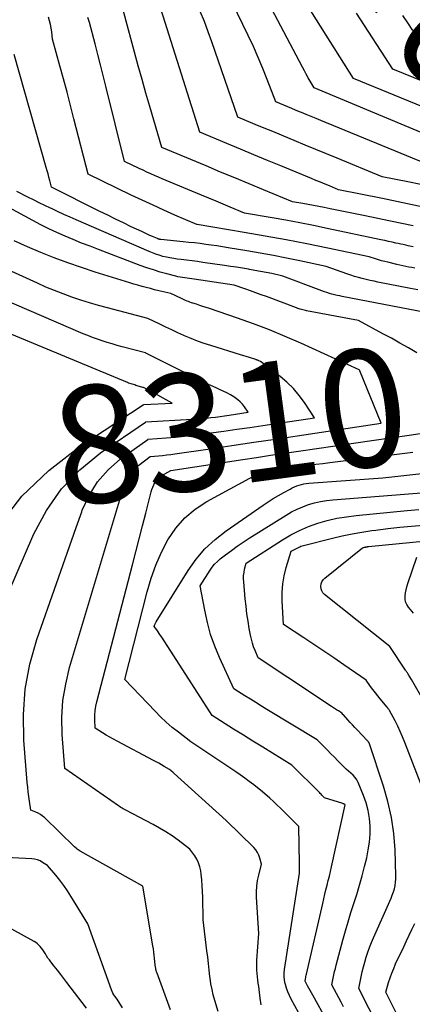
# Model space of a CAD drawing. Units: inches. Extents: x 2630767 to 2632778, y 1493729 to 1496298.
# Drawn here: x 2631889 to 2631937, y 1494245 to 1494365 of the extents above; entities that cross this region are included whole.
import ezdxf
from ezdxf.enums import TextEntityAlignment as Align

# ---------------------------------------------------------------- set-up
doc = ezdxf.new("R2010")
doc.units = ezdxf.units.IN
doc.header["$MEASUREMENT"] = 0
doc.layers.add('Tile_2737_17_NW_contour_2ft', color=25, linetype='Continuous')
doc.layers.add('Tile_2737_17_NW_contour_anno_2ft', color=13, linetype='Continuous')
doc.styles.add('Arial', font='arial.ttf')

msp = doc.modelspace()

# ---------------------------------------------------------------- linework, layer by layer
at = {"layer": 'Tile_2737_17_NW_contour_2ft'}
for p, q in [((2631916.89, 1494323.9, 8310), (2631915.77, 1494324.25, 8310)), ((2631895.63, 1494303.06, 8310), (2631896.32, 1494305.01, 8310))]:
    msp.add_line(p, q, dxfattribs=at)
for points in [[(2631938.46, 1494347.69, 8330), (2631925.63, 1494352.97, 8330), (2631925.04, 1494353.21, 8330), (2631924.44, 1494353.46, 8330), (2631923.85, 1494353.7, 8330), (2631923.25, 1494353.95, 8330), (2631923.03, 1494354.04, 8330), (2631922.54, 1494354.24, 8330), (2631922.06, 1494354.44, 8330), (2631921.57, 1494354.64, 8330), (2631921.09, 1494354.85, 8330), (2631920.12, 1494355.25, 8330), (2631919.07, 1494357.99, 8330), (2631918.53, 1494359.36, 8330), (2631917.96, 1494360.71, 8330), (2631917.36, 1494362.05, 8330), (2631916.74, 1494363.38, 8330), (2631913.48, 1494370.1, 8330)], [(2631940.67, 1494350.35, 8332), (2631924.81, 1494356.98, 8332), (2631924.33, 1494357.81, 8332), (2631924.09, 1494358.23, 8332), (2631923.85, 1494358.65, 8332), (2631923.62, 1494359.08, 8332), (2631923.39, 1494359.5, 8332), (2631917.71, 1494370.31, 8332)], [(2631938.17, 1494342.37, 8326), (2631935.68, 1494342.9, 8326), (2631933.19, 1494343.41, 8326), (2631927.8, 1494344.49, 8326), (2631926.69, 1494344.95, 8326), (2631926.14, 1494345.17, 8326), (2631925.59, 1494345.4, 8326), (2631925.03, 1494345.63, 8326), (2631924.48, 1494345.86, 8326), (2631920.74, 1494347.4, 8326), (2631919.08, 1494348.09, 8326), (2631917.43, 1494348.77, 8326), (2631915.77, 1494349.46, 8326), (2631914.11, 1494350.16, 8326), (2631910.8, 1494351.54, 8326), (2631905.3, 1494369.02, 8326)], [(2631936.94, 1494340.06, 8324), (2631935.55, 1494340.36, 8324), (2631934.15, 1494340.65, 8324), (2631930.87, 1494341.33, 8324), (2631929.85, 1494341.54, 8324), (2631928.83, 1494341.74, 8324), (2631927.81, 1494341.95, 8324), (2631926.78, 1494342.16, 8324), (2631926.03, 1494342.31, 8324), (2631925.38, 1494342.44, 8324), (2631924.74, 1494342.56, 8324), (2631924.09, 1494342.68, 8324), (2631923.44, 1494342.79, 8324), (2631922.14, 1494343.02, 8324), (2631918.62, 1494344.47, 8324), (2631916.86, 1494345.2, 8324), (2631915.1, 1494345.93, 8324), (2631913.35, 1494346.66, 8324), (2631911.59, 1494347.4, 8324), (2631906.13, 1494349.68, 8324), (2631905.15, 1494353.01, 8324), (2631904.66, 1494354.68, 8324), (2631904.18, 1494356.35, 8324), (2631903.71, 1494358.02, 8324), (2631903.25, 1494359.7, 8324), (2631901.14, 1494367.45, 8324)], [(2631937.87, 1494345.12, 8328), (2631936.29, 1494345.44, 8328), (2631933.13, 1494346.09, 8328), (2631927.65, 1494348.34, 8328), (2631926.33, 1494348.89, 8328), (2631925.01, 1494349.43, 8328), (2631923.7, 1494349.97, 8328), (2631922.38, 1494350.52, 8328), (2631921.88, 1494350.72, 8328), (2631920.81, 1494351.16, 8328), (2631919.74, 1494351.61, 8328), (2631918.67, 1494352.05, 8328), (2631917.6, 1494352.5, 8328), (2631915.46, 1494353.39, 8328), (2631912.28, 1494362.63, 8328), (2631911.83, 1494363.87, 8328), (2631911.36, 1494365.11, 8328), (2631910.85, 1494366.33, 8328)], [(2631938.89, 1494354.31, 8334), (2631929.63, 1494358.12, 8334), (2631923.91, 1494367.22, 8334)], [(2631938.39, 1494357.66, 8336), (2631934.45, 1494359.27, 8336), (2631930, 1494366.14, 8336)], [(2631937.16, 1494334.86, 8320), (2631936.79, 1494334.94, 8320), (2631936.43, 1494335.01, 8320), (2631936.06, 1494335.09, 8320), (2631935.69, 1494335.17, 8320), (2631935.33, 1494335.25, 8320), (2631934.96, 1494335.33, 8320), (2631933.84, 1494335.59, 8320), (2631933.46, 1494335.68, 8320), (2631933.08, 1494335.78, 8320), (2631932.7, 1494335.89, 8320), (2631932.32, 1494336.01, 8320), (2631931.57, 1494336.26, 8320), (2631926.48, 1494337.33, 8320), (2631923.93, 1494337.85, 8320), (2631921.38, 1494338.34, 8320), (2631918.82, 1494338.81, 8320), (2631916.25, 1494339.26, 8320), (2631910.47, 1494340.24, 8320), (2631910.43, 1494340.24, 8320), (2631907.74, 1494341.39, 8320), (2631906.39, 1494341.98, 8320), (2631905.06, 1494342.58, 8320), (2631903.73, 1494343.19, 8320), (2631902.4, 1494343.82, 8320), (2631897.1, 1494346.39, 8320), (2631895.37, 1494353.19, 8320), (2631894.95, 1494354.82, 8320), (2631894.52, 1494356.45, 8320), (2631894.08, 1494358.07, 8320), (2631893.64, 1494359.7, 8320), (2631892.75, 1494362.95, 8320), (2631892.65, 1494363.86, 8320), (2631892.58, 1494364.31, 8320), (2631892.49, 1494364.76, 8320), (2631892.38, 1494365.2, 8320), (2631892.24, 1494365.63, 8320)], [(2631936.94, 1494337.48, 8322), (2631936.33, 1494337.62, 8322), (2631936.03, 1494337.69, 8322), (2631935.72, 1494337.76, 8322), (2631935.42, 1494337.82, 8322), (2631935.11, 1494337.89, 8322), (2631934.82, 1494337.95, 8322), (2631934.36, 1494338.05, 8322), (2631933.91, 1494338.15, 8322), (2631933.46, 1494338.25, 8322), (2631933, 1494338.34, 8322), (2631926.39, 1494339.75, 8322), (2631924.72, 1494340.09, 8322), (2631923.04, 1494340.43, 8322), (2631921.35, 1494340.74, 8322), (2631919.67, 1494341.04, 8322), (2631916.29, 1494341.63, 8322), (2631914.53, 1494342.36, 8322), (2631913.66, 1494342.72, 8322), (2631912.78, 1494343.09, 8322), (2631911.9, 1494343.45, 8322), (2631911.02, 1494343.81, 8322), (2631907.15, 1494345.42, 8322), (2631906.68, 1494345.62, 8322), (2631906.2, 1494345.82, 8322), (2631905.73, 1494346.03, 8322), (2631905.25, 1494346.23, 8322), (2631904.78, 1494346.44, 8322), (2631904.31, 1494346.66, 8322), (2631903.84, 1494346.88, 8322), (2631903.38, 1494347.1, 8322), (2631901.57, 1494347.97, 8322), (2631899.27, 1494357.18, 8322), (2631898.94, 1494358.49, 8322), (2631898.61, 1494359.79, 8322), (2631898.28, 1494361.08, 8322), (2631897.95, 1494362.38, 8322), (2631897.28, 1494364.98, 8322), (2631897.08, 1494365.62, 8322)], [(2631936.89, 1494364.03, 8338), (2631936.3, 1494364.94, 8338), (2631935.7, 1494365.84, 8338)], [(2631937.53, 1494332.2, 8318), (2631936.62, 1494332.38, 8318), (2631932.63, 1494333.16, 8318), (2631932.15, 1494333.26, 8318), (2631931.67, 1494333.36, 8318), (2631931.18, 1494333.47, 8318), (2631930.71, 1494333.59, 8318), (2631930.23, 1494333.72, 8318), (2631929.75, 1494333.85, 8318), (2631929.29, 1494334, 8318), (2631928.82, 1494334.17, 8318), (2631926.27, 1494335.09, 8318), (2631923.04, 1494335.77, 8318), (2631921.43, 1494336.09, 8318), (2631919.81, 1494336.41, 8318), (2631918.19, 1494336.71, 8318), (2631916.56, 1494336.99, 8318), (2631914.25, 1494337.38, 8318), (2631913.57, 1494337.49, 8318), (2631912.89, 1494337.6, 8318), (2631912.2, 1494337.7, 8318), (2631911.52, 1494337.79, 8318), (2631910.83, 1494337.88, 8318), (2631910.14, 1494337.96, 8318), (2631909.46, 1494338.04, 8318), (2631908.77, 1494338.11, 8318), (2631906.01, 1494338.38, 8318), (2631905.96, 1494338.39, 8318), (2631905.9, 1494338.4, 8318), (2631905.85, 1494338.41, 8318), (2631905.79, 1494338.42, 8318), (2631905.74, 1494338.43, 8318), (2631905.69, 1494338.45, 8318), (2631905.64, 1494338.47, 8318), (2631905.59, 1494338.49, 8318), (2631905.01, 1494338.74, 8318), (2631904.67, 1494338.89, 8318), (2631904.34, 1494339.04, 8318), (2631904, 1494339.2, 8318), (2631903.67, 1494339.36, 8318), (2631902.4, 1494339.96, 8318), (2631901.44, 1494340.43, 8318), (2631900.48, 1494340.89, 8318), (2631899.52, 1494341.37, 8318), (2631898.56, 1494341.84, 8318), (2631892.62, 1494344.81, 8318), (2631892.41, 1494345.61, 8318), (2631892.3, 1494346.01, 8318), (2631892.19, 1494346.42, 8318), (2631892.08, 1494346.82, 8318), (2631891.97, 1494347.22, 8318), (2631888.03, 1494361.06, 8318)], [(2631937.39, 1494324.5, 8314), (2631936.36, 1494325.1, 8314), (2631935.33, 1494325.69, 8314), (2631934.28, 1494326.27, 8314), (2631933.23, 1494326.84, 8314), (2631930.24, 1494328.44, 8314), (2631923.89, 1494329.64, 8314), (2631923.74, 1494329.68, 8314), (2631923.58, 1494329.71, 8314), (2631923.42, 1494329.75, 8314), (2631923.27, 1494329.79, 8314), (2631923.11, 1494329.83, 8314), (2631922.96, 1494329.88, 8314), (2631922.8, 1494329.93, 8314), (2631922.65, 1494329.99, 8314), (2631918.96, 1494331.38, 8314), (2631918.31, 1494331.62, 8314), (2631917.65, 1494331.86, 8314), (2631916.99, 1494332.09, 8314), (2631916.33, 1494332.32, 8314), (2631915, 1494332.78, 8314), (2631910.1, 1494333.51, 8314), (2631909.82, 1494333.55, 8314), (2631909.54, 1494333.59, 8314), (2631909.25, 1494333.63, 8314), (2631908.97, 1494333.67, 8314), (2631908.68, 1494333.72, 8314), (2631908.4, 1494333.77, 8314), (2631908.12, 1494333.83, 8314), (2631907.84, 1494333.9, 8314), (2631906.74, 1494334.18, 8314), (2631905.92, 1494334.4, 8314), (2631905.1, 1494334.65, 8314), (2631904.29, 1494334.92, 8314), (2631903.49, 1494335.21, 8314), (2631898.37, 1494337.15, 8314), (2631897.34, 1494337.55, 8314), (2631896.31, 1494337.95, 8314), (2631895.29, 1494338.37, 8314), (2631894.28, 1494338.8, 8314), (2631893.27, 1494339.24, 8314), (2631892.27, 1494339.71, 8314), (2631891.29, 1494340.2, 8314), (2631890.31, 1494340.71, 8314), (2631885.38, 1494343.36, 8314)], [(2631939.54, 1494329.25, 8316), (2631928.26, 1494331.4, 8316), (2631927.94, 1494331.47, 8316), (2631927.62, 1494331.54, 8316), (2631927.31, 1494331.61, 8316), (2631926.99, 1494331.69, 8316), (2631926.68, 1494331.78, 8316), (2631926.37, 1494331.87, 8316), (2631926.06, 1494331.98, 8316), (2631925.76, 1494332.09, 8316), (2631920.98, 1494333.91, 8316), (2631919.61, 1494334.2, 8316), (2631918.93, 1494334.34, 8316), (2631918.24, 1494334.47, 8316), (2631917.55, 1494334.6, 8316), (2631916.87, 1494334.72, 8316), (2631916.77, 1494334.74, 8316), (2631916.04, 1494334.86, 8316), (2631915.3, 1494334.98, 8316), (2631914.57, 1494335.09, 8316), (2631913.83, 1494335.2, 8316), (2631911.18, 1494335.57, 8316), (2631910.51, 1494335.67, 8316), (2631909.84, 1494335.76, 8316), (2631909.16, 1494335.85, 8316), (2631908.49, 1494335.93, 8316), (2631908.03, 1494335.99, 8316), (2631907.59, 1494336.05, 8316), (2631907.14, 1494336.13, 8316), (2631906.7, 1494336.22, 8316), (2631906.26, 1494336.32, 8316), (2631905.83, 1494336.45, 8316), (2631905.4, 1494336.58, 8316), (2631904.98, 1494336.74, 8316), (2631904.57, 1494336.91, 8316), (2631895.65, 1494340.79, 8316), (2631894.89, 1494341.12, 8316), (2631894.13, 1494341.47, 8316), (2631893.37, 1494341.82, 8316), (2631892.61, 1494342.17, 8316), (2631892.48, 1494342.23, 8316), (2631891.79, 1494342.57, 8316), (2631891.1, 1494342.9, 8316), (2631890.42, 1494343.24, 8316), (2631889.73, 1494343.59, 8316), (2631888.37, 1494344.28, 8316)], [(2631915.77, 1494324.25, 8310), (2631912.15, 1494325.38, 8310), (2631911.33, 1494325.65, 8310), (2631910.52, 1494325.94, 8310), (2631909.72, 1494326.26, 8310), (2631908.92, 1494326.59, 8310), (2631908.83, 1494326.63, 8310), (2631908.09, 1494326.96, 8310), (2631907.35, 1494327.3, 8310), (2631906.62, 1494327.64, 8310), (2631905.88, 1494327.99, 8310), (2631904.43, 1494328.7, 8310), (2631904.41, 1494328.71, 8310), (2631899.47, 1494330, 8310), (2631898.37, 1494330.3, 8310), (2631897.28, 1494330.62, 8310), (2631896.2, 1494330.96, 8310), (2631895.12, 1494331.32, 8310), (2631894.05, 1494331.71, 8310), (2631892.99, 1494332.12, 8310), (2631891.94, 1494332.56, 8310), (2631890.89, 1494333.02, 8310), (2631880, 1494337.99, 8310)], [(2631913.06, 1494243.74, 8312), (2631912.64, 1494245.08, 8312), (2631912.45, 1494245.76, 8312), (2631912.29, 1494246.44, 8312), (2631912.16, 1494247.12, 8312), (2631912.06, 1494247.82, 8312), (2631912.04, 1494248.01, 8312), (2631911.95, 1494248.8, 8312), (2631911.85, 1494249.6, 8312), (2631911.76, 1494250.39, 8312), (2631911.66, 1494251.18, 8312), (2631911.2, 1494254.97, 8312), (2631911.15, 1494257.73, 8312), (2631911.13, 1494258.44, 8312), (2631911.09, 1494259.15, 8312), (2631911.03, 1494259.87, 8312), (2631910.95, 1494260.58, 8312), (2631910.9, 1494260.99, 8312), (2631910.8, 1494261.48, 8312), (2631910.65, 1494261.95, 8312), (2631910.44, 1494262.39, 8312), (2631910.17, 1494262.81, 8312), (2631909.57, 1494263.62, 8312), (2631908.13, 1494264.72, 8312), (2631907.39, 1494265.25, 8312), (2631906.64, 1494265.76, 8312), (2631905.86, 1494266.22, 8312), (2631905.07, 1494266.66, 8312), (2631901.71, 1494268.41, 8312), (2631901.41, 1494268.58, 8312), (2631901.26, 1494268.67, 8312), (2631901.12, 1494268.76, 8312), (2631900.97, 1494268.86, 8312), (2631900.83, 1494268.95, 8312), (2631894.23, 1494273.52, 8312), (2631893.94, 1494277.7, 8312), (2631893.9, 1494279.78, 8312), (2631894.02, 1494281.85, 8312), (2631894.36, 1494283.88, 8312), (2631894.84, 1494285.91, 8312), (2631901.43, 1494307.98, 8312), (2631901.75, 1494308.77, 8312), (2631902.16, 1494309.5, 8312), (2631902.7, 1494310.14, 8312), (2631903.32, 1494310.71, 8312), (2631904.72, 1494311.77, 8312), (2631904.73, 1494311.77, 8312), (2631905.74, 1494311.86, 8312), (2631906.24, 1494311.92, 8312), (2631906.74, 1494311.97, 8312), (2631907.24, 1494312.04, 8312), (2631907.74, 1494312.11, 8312), (2631912.07, 1494312.74, 8312), (2631914.74, 1494313.13, 8312), (2631917.4, 1494313.52, 8312), (2631920.06, 1494313.92, 8312), (2631922.73, 1494314.32, 8312), (2631933.03, 1494315.88, 8312), (2631930.42, 1494322.29, 8312), (2631930.41, 1494322.31, 8312), (2631930.31, 1494322.42, 8312), (2631923.19, 1494325.66, 8312), (2631921.27, 1494326.5, 8312), (2631919.33, 1494327.3, 8312), (2631917.38, 1494328.05, 8312), (2631915.4, 1494328.75, 8312), (2631911.98, 1494329.92, 8312), (2631911.58, 1494330.05, 8312), (2631911.18, 1494330.18, 8312), (2631910.78, 1494330.31, 8312), (2631910.38, 1494330.44, 8312), (2631909.94, 1494330.58, 8312), (2631909.76, 1494330.64, 8312), (2631909.58, 1494330.71, 8312), (2631909.41, 1494330.77, 8312), (2631909.23, 1494330.84, 8312), (2631909.06, 1494330.92, 8312), (2631908.89, 1494331, 8312), (2631908.71, 1494331.07, 8312), (2631908.54, 1494331.15, 8312), (2631907.23, 1494331.77, 8312), (2631905.76, 1494332.11, 8312), (2631905.25, 1494332.23, 8312), (2631904.74, 1494332.36, 8312), (2631904.23, 1494332.49, 8312), (2631903.72, 1494332.63, 8312), (2631903.21, 1494332.77, 8312), (2631902.71, 1494332.92, 8312), (2631902.2, 1494333.07, 8312), (2631901.7, 1494333.23, 8312), (2631897.97, 1494334.39, 8312), (2631896.28, 1494334.94, 8312), (2631894.6, 1494335.52, 8312), (2631892.94, 1494336.15, 8312), (2631891.29, 1494336.8, 8312), (2631889.66, 1494337.5, 8312), (2631888.04, 1494338.22, 8312)], [(2631885.16, 1494290.17, 8308), (2631890.46, 1494302.3, 8308), (2631892.02, 1494305.18, 8308), (2631893.85, 1494307.83, 8308), (2631896.1, 1494310.14, 8308), (2631898.63, 1494312.22, 8308), (2631904.13, 1494316.01, 8308), (2631904.19, 1494316.02, 8308), (2631909.86, 1494316.36, 8308), (2631910.43, 1494316.4, 8308), (2631911, 1494316.44, 8308), (2631911.57, 1494316.49, 8308), (2631912.13, 1494316.55, 8308), (2631912.7, 1494316.62, 8308), (2631913.27, 1494316.69, 8308), (2631913.83, 1494316.77, 8308), (2631914.4, 1494316.85, 8308), (2631916.71, 1494317.2, 8308), (2631916.26, 1494317.87, 8308), (2631916.02, 1494318.19, 8308), (2631915.76, 1494318.48, 8308), (2631915.46, 1494318.74, 8308), (2631915.13, 1494318.97, 8308), (2631914.97, 1494319.08, 8308), (2631914.54, 1494319.33, 8308), (2631914.1, 1494319.58, 8308), (2631913.65, 1494319.8, 8308), (2631913.2, 1494320.01, 8308), (2631912.8, 1494320.18, 8308), (2631912.15, 1494320.48, 8308), (2631911.5, 1494320.78, 8308), (2631910.85, 1494321.09, 8308), (2631910.21, 1494321.41, 8308), (2631906.65, 1494323.22, 8308), (2631906.24, 1494323.43, 8308), (2631905.83, 1494323.64, 8308), (2631905.41, 1494323.85, 8308), (2631905, 1494324.06, 8308), (2631904.17, 1494324.47, 8308), (2631904.12, 1494324.48, 8308), (2631901.26, 1494325.24, 8308), (2631900.65, 1494325.4, 8308), (2631900.04, 1494325.58, 8308), (2631899.44, 1494325.76, 8308), (2631898.84, 1494325.95, 8308), (2631898.24, 1494326.15, 8308), (2631897.65, 1494326.37, 8308), (2631897.06, 1494326.6, 8308), (2631896.48, 1494326.84, 8308), (2631878.12, 1494334.75, 8308)], [(2631886.16, 1494303.28, 8306), (2631888.96, 1494306.91, 8306), (2631892.28, 1494310.07, 8306), (2631895.95, 1494312.92, 8306), (2631903.84, 1494318.13, 8306), (2631903.92, 1494318.15, 8306), (2631907.4, 1494318.3, 8306), (2631904.53, 1494319.92, 8306), (2631904.42, 1494319.97, 8306), (2631904.32, 1494320.03, 8306), (2631904.22, 1494320.08, 8306), (2631904.12, 1494320.13, 8306), (2631903.91, 1494320.24, 8306), (2631903.83, 1494320.26, 8306), (2631903.11, 1494320.46, 8306), (2631902.96, 1494320.5, 8306), (2631902.81, 1494320.55, 8306), (2631902.66, 1494320.59, 8306), (2631902.51, 1494320.63, 8306), (2631902.37, 1494320.68, 8306), (2631902.22, 1494320.73, 8306), (2631902.07, 1494320.79, 8306), (2631901.93, 1494320.85, 8306), (2631876.19, 1494331.54, 8306)], [(2631896.32, 1494305.01, 8310), (2631896.38, 1494305.19, 8310), (2631897.22, 1494307.01, 8310), (2631898.25, 1494308.69, 8310), (2631899.57, 1494310.16, 8310), (2631901.09, 1494311.48, 8310), (2631904.43, 1494313.88, 8310), (2631904.46, 1494313.9, 8310), (2631906.69, 1494314.07, 8310), (2631907.81, 1494314.17, 8310), (2631908.92, 1494314.28, 8310), (2631910.03, 1494314.4, 8310), (2631911.14, 1494314.54, 8310), (2631912.13, 1494314.67, 8310), (2631913.73, 1494314.89, 8310), (2631915.33, 1494315.12, 8310), (2631916.93, 1494315.35, 8310), (2631918.53, 1494315.58, 8310), (2631924.87, 1494316.54, 8310), (2631923.64, 1494318.4, 8310), (2631922.98, 1494319.28, 8310), (2631922.27, 1494320.12, 8310), (2631921.48, 1494320.89, 8310), (2631920.64, 1494321.6, 8310), (2631918.24, 1494323.43, 8310), (2631918.02, 1494323.53, 8310), (2631918, 1494323.54, 8310), (2631917.97, 1494323.55, 8310), (2631917.95, 1494323.56, 8310), (2631917.93, 1494323.57, 8310), (2631917.87, 1494323.59, 8310), (2631917.82, 1494323.61, 8310), (2631917.77, 1494323.62, 8310), (2631917.72, 1494323.64, 8310), (2631917.67, 1494323.66, 8310), (2631916.89, 1494323.9, 8310)], [(2631918.31, 1494244.56, 8314), (2631918.28, 1494244.83, 8314), (2631918.25, 1494245.09, 8314), (2631918.21, 1494245.36, 8314), (2631918.02, 1494246.78, 8314), (2631917.96, 1494247.19, 8314), (2631917.91, 1494247.59, 8314), (2631917.87, 1494247.99, 8314), (2631917.82, 1494248.4, 8314), (2631917.79, 1494248.8, 8314), (2631917.77, 1494249.21, 8314), (2631917.78, 1494249.61, 8314), (2631917.8, 1494250.02, 8314), (2631918.04, 1494253.31, 8314), (2631917.76, 1494257.73, 8314), (2631917.75, 1494258.42, 8314), (2631917.78, 1494259.1, 8314), (2631917.88, 1494259.78, 8314), (2631918.02, 1494260.46, 8314), (2631918.37, 1494261.8, 8314), (2631918.17, 1494262.54, 8314), (2631918.04, 1494262.9, 8314), (2631917.88, 1494263.24, 8314), (2631917.66, 1494263.54, 8314), (2631917.42, 1494263.83, 8314), (2631914.02, 1494267.15, 8314), (2631907.66, 1494272.92, 8314), (2631907.57, 1494273, 8314), (2631907.47, 1494273.09, 8314), (2631907.37, 1494273.17, 8314), (2631907.27, 1494273.25, 8314), (2631907.06, 1494273.4, 8314), (2631906.41, 1494273.78, 8314), (2631906.08, 1494273.97, 8314), (2631905.76, 1494274.16, 8314), (2631905.43, 1494274.34, 8314), (2631905.1, 1494274.52, 8314), (2631900.68, 1494276.86, 8314), (2631900.22, 1494277.11, 8314), (2631899.76, 1494277.37, 8314), (2631899.31, 1494277.63, 8314), (2631898.86, 1494277.91, 8314), (2631897.97, 1494278.46, 8314), (2631897.93, 1494279.54, 8314), (2631897.93, 1494280.08, 8314), (2631897.97, 1494280.62, 8314), (2631898.05, 1494281.15, 8314), (2631898.16, 1494281.68, 8314), (2631902.53, 1494298.49, 8314), (2631902.95, 1494300.08, 8314), (2631903.36, 1494301.67, 8314), (2631903.77, 1494303.26, 8314), (2631904.18, 1494304.85, 8314), (2631904.84, 1494307.43, 8314), (2631904.92, 1494307.73, 8314), (2631905.03, 1494308.02, 8314), (2631905.15, 1494308.31, 8314), (2631905.28, 1494308.59, 8314), (2631905.45, 1494308.85, 8314), (2631905.64, 1494309.08, 8314), (2631905.87, 1494309.28, 8314), (2631906.12, 1494309.45, 8314), (2631907.23, 1494310.05, 8314), (2631916.05, 1494311.41, 8314), (2631917.76, 1494311.67, 8314), (2631919.46, 1494311.93, 8314), (2631921.17, 1494312.18, 8314), (2631922.88, 1494312.43, 8314), (2631931.87, 1494313.73, 8314), (2631933.02, 1494313.9, 8314), (2631934.16, 1494314.06, 8314), (2631935.31, 1494314.23, 8314), (2631936.45, 1494314.4, 8314), (2631937.81, 1494314.6, 8314)], [(2631922.89, 1494243.61, 8316), (2631922, 1494245.24, 8316), (2631921.78, 1494245.68, 8316), (2631921.58, 1494246.13, 8316), (2631921.43, 1494246.59, 8316), (2631921.29, 1494247.06, 8316), (2631921.27, 1494247.16, 8316), (2631921.19, 1494247.59, 8316), (2631921.15, 1494248.02, 8316), (2631921.15, 1494248.45, 8316), (2631921.19, 1494248.89, 8316), (2631923.01, 1494260.69, 8316), (2631923.01, 1494260.92, 8316), (2631923, 1494261.04, 8316), (2631923.01, 1494261.16, 8316), (2631923.01, 1494261.27, 8316), (2631923.01, 1494261.39, 8316), (2631923.02, 1494261.52, 8316), (2631923.02, 1494261.64, 8316), (2631923.02, 1494261.76, 8316), (2631923.02, 1494261.88, 8316), (2631922.94, 1494266.42, 8316), (2631921.1, 1494268.26, 8316), (2631920.68, 1494268.68, 8316), (2631920.25, 1494269.09, 8316), (2631919.81, 1494269.49, 8316), (2631919.37, 1494269.89, 8316), (2631918.47, 1494270.67, 8316), (2631917.4, 1494271.52, 8316), (2631916.86, 1494271.94, 8316), (2631916.32, 1494272.34, 8316), (2631915.76, 1494272.74, 8316), (2631915.2, 1494273.13, 8316), (2631909.71, 1494276.81, 8316), (2631908.17, 1494277.97, 8316), (2631907.42, 1494278.57, 8316), (2631906.69, 1494279.2, 8316), (2631905.99, 1494279.86, 8316), (2631905.31, 1494280.54, 8316), (2631901.62, 1494284.42, 8316), (2631904.34, 1494295.2, 8316), (2631904.83, 1494296.85, 8316), (2631905.4, 1494298.47, 8316), (2631906.11, 1494300.04, 8316), (2631906.89, 1494301.58, 8316), (2631907.85, 1494302.98, 8316), (2631908.94, 1494304.25, 8316), (2631910.23, 1494305.31, 8316), (2631911.64, 1494306.25, 8316), (2631918.36, 1494309.89, 8316), (2631920.62, 1494310.24, 8316), (2631921.06, 1494310.31, 8316), (2631921.5, 1494310.37, 8316), (2631921.94, 1494310.43, 8316), (2631922.38, 1494310.49, 8316), (2631923.25, 1494310.6, 8316), (2631924.12, 1494310.71, 8316), (2631925, 1494310.83, 8316), (2631925.87, 1494310.94, 8316), (2631926.75, 1494311.05, 8316), (2631936.92, 1494312.33, 8316)], [(2631926.41, 1494242.54, 8318), (2631924.63, 1494245.72, 8318), (2631924.47, 1494246.01, 8318), (2631924.31, 1494246.3, 8318), (2631924.16, 1494246.59, 8318), (2631924, 1494246.88, 8318), (2631923.69, 1494247.47, 8318), (2631923.75, 1494247.75, 8318), (2631923.78, 1494247.9, 8318), (2631923.81, 1494248.04, 8318), (2631923.84, 1494248.18, 8318), (2631923.87, 1494248.32, 8318), (2631925.86, 1494256.98, 8318), (2631925.99, 1494257.54, 8318), (2631926.13, 1494258.1, 8318), (2631926.26, 1494258.66, 8318), (2631926.4, 1494259.22, 8318), (2631926.54, 1494259.78, 8318), (2631926.68, 1494260.34, 8318), (2631926.81, 1494260.9, 8318), (2631926.94, 1494261.46, 8318), (2631928.62, 1494269.09, 8318), (2631928.53, 1494269.14, 8318), (2631928.48, 1494269.17, 8318), (2631928.43, 1494269.19, 8318), (2631928.38, 1494269.21, 8318), (2631928.33, 1494269.23, 8318), (2631926.08, 1494269.93, 8318), (2631925.87, 1494270.14, 8318), (2631925.77, 1494270.25, 8318), (2631925.67, 1494270.36, 8318), (2631925.56, 1494270.46, 8318), (2631925.46, 1494270.57, 8318), (2631922.09, 1494273.95, 8318), (2631919.7, 1494275.41, 8318), (2631918.51, 1494276.14, 8318), (2631917.31, 1494276.87, 8318), (2631916.13, 1494277.62, 8318), (2631914.94, 1494278.36, 8318), (2631912.31, 1494280.04, 8318), (2631906.12, 1494289.62, 8318), (2631905.98, 1494289.84, 8318), (2631905.83, 1494290.07, 8318), (2631905.68, 1494290.29, 8318), (2631905.52, 1494290.51, 8318), (2631905.21, 1494290.94, 8318), (2631905.28, 1494291.18, 8318), (2631905.31, 1494291.27, 8318), (2631905.35, 1494291.36, 8318), (2631905.39, 1494291.44, 8318), (2631905.44, 1494291.52, 8318), (2631909.35, 1494297.8, 8318), (2631910.34, 1494299.18, 8318), (2631911.43, 1494300.47, 8318), (2631912.67, 1494301.62, 8318), (2631914.01, 1494302.67, 8318), (2631918.54, 1494305.8, 8318), (2631919.16, 1494306.22, 8318), (2631919.79, 1494306.62, 8318), (2631920.43, 1494307, 8318), (2631921.08, 1494307.37, 8318), (2631921.86, 1494307.79, 8318), (2631922.13, 1494307.93, 8318), (2631922.4, 1494308.06, 8318), (2631922.68, 1494308.17, 8318), (2631922.97, 1494308.27, 8318), (2631923.26, 1494308.35, 8318), (2631923.55, 1494308.42, 8318), (2631923.84, 1494308.47, 8318), (2631924.14, 1494308.5, 8318), (2631933.22, 1494309.16, 8318), (2631940.59, 1494309.98, 8318)], [(2631928.4, 1494244.29, 8320), (2631928.11, 1494244.86, 8320), (2631926.99, 1494247.01, 8320), (2631927.15, 1494247.81, 8320), (2631927.24, 1494248.22, 8320), (2631927.32, 1494248.62, 8320), (2631927.42, 1494249.01, 8320), (2631927.52, 1494249.41, 8320), (2631928.33, 1494252.47, 8320), (2631928.64, 1494253.61, 8320), (2631928.96, 1494254.74, 8320), (2631929.31, 1494255.86, 8320), (2631929.67, 1494256.98, 8320), (2631930.03, 1494258.09, 8320), (2631930.37, 1494259.22, 8320), (2631930.69, 1494260.35, 8320), (2631930.98, 1494261.49, 8320), (2631931.25, 1494262.59, 8320), (2631931.45, 1494263.54, 8320), (2631931.59, 1494264.5, 8320), (2631931.66, 1494265.47, 8320), (2631931.67, 1494266.44, 8320), (2631931.59, 1494267.41, 8320), (2631931.44, 1494268.37, 8320), (2631931.19, 1494269.3, 8320), (2631930.87, 1494270.21, 8320), (2631930.21, 1494271.79, 8320), (2631930.04, 1494272.12, 8320), (2631929.84, 1494272.43, 8320), (2631929.59, 1494272.71, 8320), (2631929.32, 1494272.96, 8320), (2631928.72, 1494273.43, 8320), (2631927.71, 1494274.48, 8320), (2631927.29, 1494274.91, 8320), (2631926.87, 1494275.34, 8320), (2631926.45, 1494275.77, 8320), (2631926.03, 1494276.2, 8320), (2631925.18, 1494277.05, 8320), (2631919.03, 1494280.77, 8320), (2631918.35, 1494281.18, 8320), (2631917.67, 1494281.6, 8320), (2631917, 1494282.03, 8320), (2631916.32, 1494282.45, 8320), (2631914.98, 1494283.31, 8320), (2631913.22, 1494287.12, 8320), (2631912.63, 1494288.53, 8320), (2631912.12, 1494289.96, 8320), (2631911.72, 1494291.43, 8320), (2631911.39, 1494292.92, 8320), (2631910.85, 1494295.93, 8320), (2631912.05, 1494297.84, 8320), (2631912.32, 1494298.22, 8320), (2631912.61, 1494298.59, 8320), (2631912.95, 1494298.92, 8320), (2631913.3, 1494299.23, 8320), (2631913.95, 1494299.74, 8320), (2631914.66, 1494300.27, 8320), (2631915.37, 1494300.79, 8320), (2631916.11, 1494301.29, 8320), (2631916.85, 1494301.77, 8320), (2631921.39, 1494304.6, 8320), (2631922.05, 1494304.98, 8320), (2631922.72, 1494305.33, 8320), (2631923.42, 1494305.62, 8320), (2631924.13, 1494305.88, 8320), (2631924.86, 1494306.09, 8320), (2631925.6, 1494306.27, 8320), (2631926.34, 1494306.39, 8320), (2631927.1, 1494306.48, 8320), (2631938.46, 1494307.36, 8320)], [(2631932.84, 1494241.57, 8322), (2631930.3, 1494246.56, 8322), (2631930.58, 1494247.97, 8322), (2631930.71, 1494248.58, 8322), (2631930.85, 1494249.19, 8322), (2631931.01, 1494249.8, 8322), (2631931.19, 1494250.4, 8322), (2631931.38, 1494251, 8322), (2631931.59, 1494251.59, 8322), (2631931.82, 1494252.18, 8322), (2631932.07, 1494252.75, 8322), (2631934.08, 1494257.25, 8322), (2631934.24, 1494257.63, 8322), (2631934.39, 1494258, 8322), (2631934.52, 1494258.39, 8322), (2631934.64, 1494258.78, 8322), (2631934.73, 1494259.17, 8322), (2631934.8, 1494259.57, 8322), (2631934.83, 1494259.97, 8322), (2631934.84, 1494260.37, 8322), (2631934.72, 1494263.57, 8322), (2631934.56, 1494265.55, 8322), (2631934.29, 1494267.52, 8322), (2631933.86, 1494269.46, 8322), (2631933.31, 1494271.38, 8322), (2631931.54, 1494276.67, 8322), (2631931.52, 1494276.72, 8322), (2631931.49, 1494276.77, 8322), (2631931.46, 1494276.81, 8322), (2631931.43, 1494276.85, 8322), (2631931.35, 1494276.93, 8322), (2631930.09, 1494278.25, 8322), (2631929.8, 1494278.56, 8322), (2631929.51, 1494278.87, 8322), (2631929.22, 1494279.18, 8322), (2631928.93, 1494279.5, 8322), (2631928.39, 1494280.09, 8322), (2631928.37, 1494280.11, 8322), (2631928.36, 1494280.12, 8322), (2631928.34, 1494280.14, 8322), (2631928.33, 1494280.16, 8322), (2631928.25, 1494280.26, 8322), (2631928.02, 1494280.42, 8322), (2631927.9, 1494280.5, 8322), (2631927.78, 1494280.58, 8322), (2631927.67, 1494280.65, 8322), (2631927.55, 1494280.73, 8322), (2631926.93, 1494281.14, 8322), (2631926.5, 1494281.42, 8322), (2631926.07, 1494281.7, 8322), (2631925.64, 1494281.98, 8322), (2631925.22, 1494282.27, 8322), (2631917.95, 1494287.08, 8322), (2631917.57, 1494287.99, 8322), (2631917.39, 1494288.45, 8322), (2631917.24, 1494288.91, 8322), (2631917.12, 1494289.38, 8322), (2631917.01, 1494289.86, 8322), (2631916.86, 1494290.69, 8322), (2631916.71, 1494291.6, 8322), (2631916.57, 1494292.5, 8322), (2631916.46, 1494293.41, 8322), (2631916.37, 1494294.32, 8322), (2631916.18, 1494296.41, 8322), (2631916.17, 1494296.8, 8322), (2631916.17, 1494297.18, 8322), (2631916.22, 1494297.57, 8322), (2631916.29, 1494297.95, 8322), (2631916.46, 1494298.72, 8322), (2631920.93, 1494301.57, 8322), (2631921.96, 1494302.17, 8322), (2631923.03, 1494302.72, 8322), (2631924.13, 1494303.19, 8322), (2631925.26, 1494303.59, 8322), (2631926.42, 1494303.92, 8322), (2631927.58, 1494304.2, 8322), (2631928.77, 1494304.4, 8322), (2631929.96, 1494304.56, 8322), (2631936.21, 1494305.17, 8322), (2631937.66, 1494305.3, 8322)], [(2631939.37, 1494267.86, 8324), (2631935.93, 1494276.73, 8324), (2631935.65, 1494277.4, 8324), (2631935.36, 1494278.07, 8324), (2631935.05, 1494278.72, 8324), (2631934.72, 1494279.37, 8324), (2631934.04, 1494280.65, 8324), (2631933.95, 1494280.79, 8324), (2631933.9, 1494280.86, 8324), (2631933.85, 1494280.93, 8324), (2631933.79, 1494281, 8324), (2631933.74, 1494281.06, 8324), (2631932.91, 1494282.07, 8324), (2631932.6, 1494282.45, 8324), (2631932.31, 1494282.82, 8324), (2631932.02, 1494283.2, 8324), (2631931.73, 1494283.59, 8324), (2631931.17, 1494284.37, 8324), (2631928.46, 1494286.25, 8324), (2631927.23, 1494287.08, 8324), (2631926.01, 1494287.91, 8324), (2631924.78, 1494288.74, 8324), (2631923.54, 1494289.55, 8324), (2631921.06, 1494291.17, 8324), (2631920.89, 1494294.09, 8324), (2631920.89, 1494295.12, 8324), (2631920.96, 1494296.15, 8324), (2631921.13, 1494297.16, 8324), (2631921.39, 1494298.17, 8324), (2631922, 1494300.16, 8324), (2631922.9, 1494300.64, 8324), (2631923.04, 1494300.71, 8324), (2631923.19, 1494300.77, 8324), (2631923.34, 1494300.83, 8324), (2631923.5, 1494300.87, 8324), (2631927.04, 1494301.77, 8324), (2631928.24, 1494302.06, 8324), (2631929.45, 1494302.31, 8324), (2631930.67, 1494302.52, 8324), (2631931.89, 1494302.7, 8324), (2631932.36, 1494302.76, 8324), (2631933.83, 1494302.94, 8324), (2631935.3, 1494303.1, 8324), (2631936.76, 1494303.25, 8324), (2631938.23, 1494303.38, 8324)], [(2631907.22, 1494243.95, 8310), (2631905.55, 1494248.43, 8310), (2631905.52, 1494248.5, 8310), (2631905.5, 1494248.56, 8310), (2631905.48, 1494248.63, 8310), (2631905.46, 1494248.7, 8310), (2631905.45, 1494248.73, 8310), (2631905.43, 1494248.78, 8310), (2631905.42, 1494248.84, 8310), (2631905.41, 1494248.89, 8310), (2631905.4, 1494248.95, 8310), (2631905.39, 1494249, 8310), (2631905.39, 1494249.06, 8310), (2631905.38, 1494249.12, 8310), (2631905.37, 1494249.17, 8310), (2631905.34, 1494249.44, 8310), (2631905.26, 1494250.23, 8310), (2631905.21, 1494250.63, 8310), (2631905.16, 1494251.02, 8310), (2631905.1, 1494251.41, 8310), (2631905.04, 1494251.8, 8310), (2631903.8, 1494259.08, 8310), (2631896.12, 1494263.41, 8310), (2631895.99, 1494263.49, 8310), (2631895.87, 1494263.57, 8310), (2631895.76, 1494263.65, 8310), (2631895.65, 1494263.75, 8310), (2631895.43, 1494263.94, 8310), (2631891.75, 1494267.5, 8310), (2631891.51, 1494267.7, 8310), (2631891.25, 1494267.89, 8310), (2631890.98, 1494268.04, 8310), (2631890.69, 1494268.17, 8310), (2631890.09, 1494268.4, 8310), (2631889.91, 1494269.53, 8310), (2631889.83, 1494270.09, 8310), (2631889.76, 1494270.66, 8310), (2631889.7, 1494271.23, 8310), (2631889.65, 1494271.8, 8310), (2631889.22, 1494277, 8310), (2631889.17, 1494280.15, 8310), (2631889.37, 1494283.26, 8310), (2631889.97, 1494286.33, 8310), (2631890.82, 1494289.36, 8310), (2631895.63, 1494303.06, 8310)], [(2631938.32, 1494281.64, 8326), (2631936.74, 1494284.42, 8326), (2631936.46, 1494284.9, 8326), (2631936.4, 1494284.99, 8326), (2631936.35, 1494285.08, 8326), (2631936.29, 1494285.17, 8326), (2631936.24, 1494285.25, 8326), (2631936.18, 1494285.34, 8326), (2631936.12, 1494285.43, 8326), (2631936.06, 1494285.51, 8326), (2631936, 1494285.6, 8326), (2631934.09, 1494288.48, 8326), (2631926.09, 1494294.85, 8326), (2631925.89, 1494295.07, 8326), (2631925.74, 1494295.3, 8326), (2631925.66, 1494295.57, 8326), (2631925.62, 1494295.86, 8326), (2631925.67, 1494296.15, 8326), (2631925.76, 1494296.42, 8326), (2631925.92, 1494296.66, 8326), (2631926.12, 1494296.87, 8326), (2631930.73, 1494300.6, 8326), (2631930.99, 1494300.66, 8326), (2631931.04, 1494300.67, 8326), (2631931.09, 1494300.68, 8326), (2631931.14, 1494300.69, 8326), (2631931.19, 1494300.7, 8326), (2631931.22, 1494300.7, 8326), (2631931.28, 1494300.71, 8326), (2631931.34, 1494300.72, 8326), (2631931.41, 1494300.73, 8326), (2631931.47, 1494300.73, 8326), (2631943.6, 1494301.93, 8326)], [(2631937, 1494292.58, 8328), (2631936.36, 1494293.31, 8328), (2631936.15, 1494293.62, 8328), (2631936, 1494293.95, 8328), (2631935.95, 1494294.3, 8328), (2631935.95, 1494294.68, 8328), (2631936.01, 1494295.06, 8328), (2631936.09, 1494295.44, 8328), (2631936.19, 1494295.82, 8328), (2631936.3, 1494296.19, 8328), (2631937.38, 1494299.45, 8328)], [(2631901.32, 1494244.2, 8308), (2631900.65, 1494245.23, 8308), (2631900.38, 1494245.6, 8308), (2631900.26, 1494245.78, 8308), (2631900.15, 1494245.98, 8308), (2631900.05, 1494246.18, 8308), (2631899.97, 1494246.39, 8308), (2631897.08, 1494254.5, 8308), (2631895, 1494257.87, 8308), (2631894.57, 1494258.54, 8308), (2631894.12, 1494259.19, 8308), (2631893.65, 1494259.82, 8308), (2631893.15, 1494260.44, 8308), (2631892.14, 1494261.65, 8308), (2631891.53, 1494262.02, 8308), (2631891.22, 1494262.19, 8308), (2631890.89, 1494262.31, 8308), (2631890.55, 1494262.39, 8308), (2631890.21, 1494262.44, 8308), (2631885.44, 1494262.69, 8308)], [(2631896.92, 1494244.12, 8306), (2631894.51, 1494247.28, 8306), (2631894.13, 1494247.78, 8306), (2631893.74, 1494248.28, 8306), (2631893.35, 1494248.79, 8306), (2631892.95, 1494249.28, 8306), (2631892.54, 1494249.82, 8306), (2631892.36, 1494250.05, 8306), (2631892.18, 1494250.29, 8306), (2631892.02, 1494250.54, 8306), (2631891.86, 1494250.79, 8306), (2631891.55, 1494251.3, 8306), (2631891.24, 1494251.69, 8306), (2631891.07, 1494251.87, 8306), (2631890.89, 1494252.04, 8306), (2631890.7, 1494252.18, 8306), (2631890.49, 1494252.31, 8306), (2631884.17, 1494255.77, 8306)], [(2631935.49, 1494242.36, 8324), (2631933.6, 1494246.1, 8324), (2631933.94, 1494247.28, 8324), (2631934.13, 1494247.86, 8324), (2631934.33, 1494248.44, 8324), (2631934.56, 1494249, 8324), (2631934.8, 1494249.56, 8324), (2631935.79, 1494251.68, 8324), (2631936.12, 1494252.39, 8324), (2631936.46, 1494253.1, 8324), (2631936.8, 1494253.8, 8324), (2631937.14, 1494254.51, 8324)]]:
    msp.add_polyline3d(points, dxfattribs=at)

# ---------------------------------------------------------------- texts
at = {"layer": 'Tile_2737_17_NW_contour_anno_2ft', "color": 18, "style": 'Arial'}
for s, rotation, p in [('8340', -57.7725, (2631934.02, 1494377.04)), ('8310', 7.6158, (2631914.52, 1494315.51))]:
    msp.add_text(s, height=14.4, rotation=rotation, dxfattribs=at).set_placement(p, align=Align.MIDDLE_CENTER)

doc.saveas('drawing.dxf')
